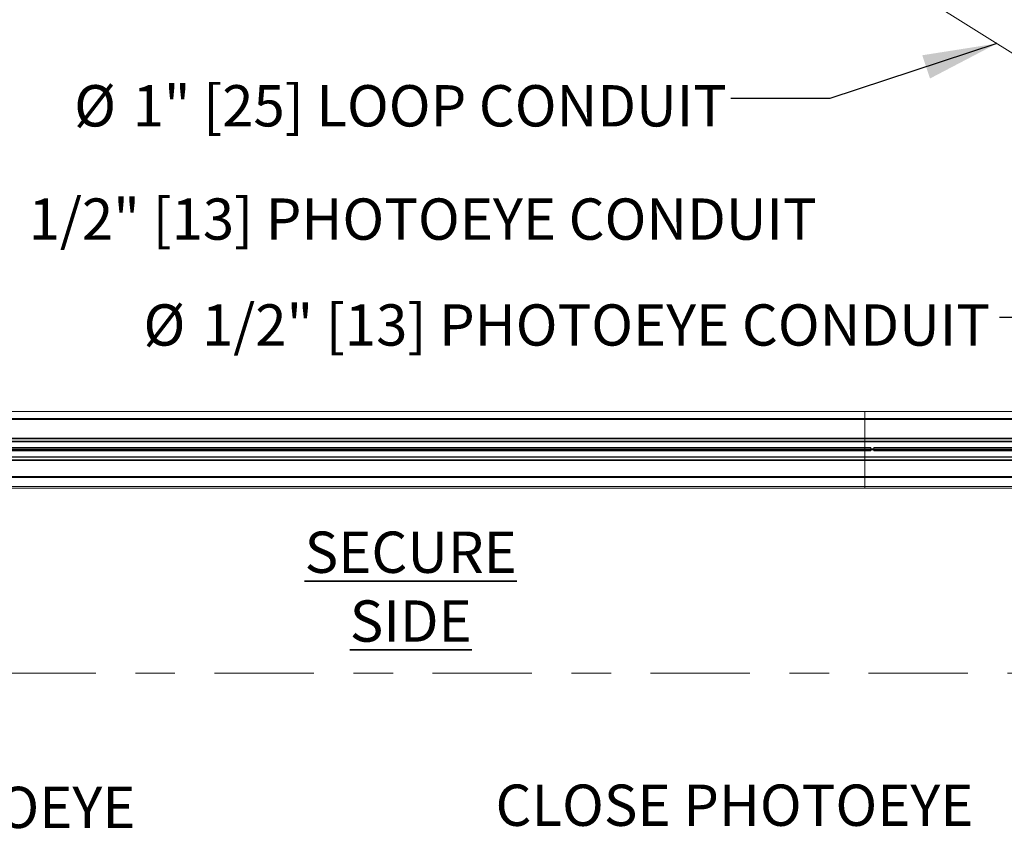
# Model space of a CAD drawing. Units: inches. Extents: x 0.3 to 16.8, y 0.2 to 10.8.
# Drawn here: x 3.8 to 6.3, y 4.7 to 6.8 of the extents above; entities that cross this region are included whole.
import ezdxf

# ---------------------------------------------------------------- set-up
doc = ezdxf.new("R2010")
doc.units = ezdxf.units.IN
doc.header["$MEASUREMENT"] = 0
doc.linetypes.add('SLD-Chain', pattern=[0.4, 0.25, -0.05, 0.05, -0.05])
doc.linetypes.add('SLD-Solid', pattern=[0])
doc.layers.add('LAYER_1', color=7, linetype='SLD-Solid', lineweight=35)
doc.styles.add('SLDTEXTSTYLE0', font='ARIAL.TTF', dxfattribs={"width": 0.948})
doc.styles.add('SLDTEXTSTYLE1', font='ARIALBD.TTF', dxfattribs={"width": 0.948})
doc.styles.add('SLDTEXTSTYLE2', font='ARIALBD.TTF', dxfattribs={"width": 0.948})
doc.styles.get("Standard").update_dxf_attribs({"font": 'ARIAL.TTF'})
doc.dimstyles.new('SLDDIMSTYLE1', dxfattribs={"dimtxt": 0.121338, "dimasz": 0.188, "dimexe": 0, "dimexo": 0.0625, "dimgap": 0.030334, "dimtad": 0, "dimtih": 1, "dimtoh": 1, "dimdec": 1, "dimlfac": 42, "dimrnd": 1e-09, "dimzin": 12, "dimdsep": 46, "dimtxsty": 'SLDTEXTSTYLE2', "dimsah": 1, "dimcen": 0.09, "dimadec": 0, "dimazin": 3, "dimtfac": 1, "dimtdec": 1, "dimtofl": 0, "dimtmove": 0, "dimatfit": 3, "dimfxl": 1, "dimfrac": 2, "dimtolj": 1, "dimtzin": 12, "dimarcsym": 0})
doc.dimstyles.new('SLDDIMSTYLE2', dxfattribs={"dimtxt": 0.101115, "dimasz": 0.188, "dimexe": 0, "dimexo": 0.0625, "dimgap": 0.025279, "dimtad": 0, "dimtih": 1, "dimtoh": 1, "dimdec": 1, "dimlfac": 42, "dimrnd": 1e-09, "dimzin": 4, "dimdsep": 46, "dimtxsty": 'SLDTEXTSTYLE0', "dimsah": 1, "dimcen": 0.09, "dimadec": 0, "dimazin": 1, "dimtfac": 1, "dimtdec": 1, "dimtofl": 0, "dimtmove": 0, "dimatfit": 3, "dimfxl": 1, "dimfrac": 2, "dimtolj": 1, "dimtzin": 12, "dimarcsym": 0})
doc.dimstyles.new('SLDDIMSTYLE6', dxfattribs={"dimtxt": 0.18, "dimasz": 0.188, "dimexe": 0, "dimexo": 0.0625, "dimgap": 0, "dimtad": 0, "dimtih": 1, "dimtoh": 1, "dimdec": 0, "dimrnd": 1e-09, "dimzin": 0, "dimdsep": 46, "dimtxsty": 'Standard', "dimsah": 1, "dimcen": 0.09, "dimadec": 0, "dimazin": 0, "dimtfac": 0.188, "dimtdec": 0, "dimtofl": 0, "dimtmove": 0, "dimatfit": 3, "dimfxl": 1, "dimfrac": 2, "dimtolj": 1, "dimtzin": 0, "dimarcsym": 0})

# ---------------------------------------------------------------- blocks, each defined once
blk = doc.blocks.new('_D_8')
at = {"layer": 'LAYER_1', "color": 7}
for p, q in [((7.2915, 9.9575), (0.6093, 9.9575)), ((0.6713, 9.9575), (0.6713, 8.9571)), ((0.517, 8.934), (0.4822, 8.934)), ((0.4822, 8.934), (0.4822, 8.7787)), ((0.8256, 8.934), (0.8603, 8.934)), ((0.8603, 8.934), (0.8603, 8.7787)), ((0.4822, 8.7787), (0.517, 8.7787)), ((0.8603, 8.7787), (0.8256, 8.7787)), ((0.6713, 5.6718), (0.6713, 8.6167)), ((2.278, 5.6718), (0.6093, 5.6718))]:
    blk.add_line(p, q, dxfattribs=at)
for points in [[(0.6713, 9.9575), (0.6403, 9.7695), (0.7023, 9.7695)], [(0.6713, 5.6718), (0.7023, 5.8598), (0.6403, 5.8598)]]:
    blk.add_solid(points, dxfattribs=at)
at = {"layer": 'LAYER_1', "color": 7, "char_height": 0.10417, "attachment_point": 1, "style": 'SLDTEXTSTYLE0'}
for s, insert in [('4572', (0.517, 8.913)), ('180.0', (0.4977, 8.7509))]:
    blk.add_mtext(s, dxfattribs=dict(at, insert=insert))
blk = doc.blocks.new('_D_16')
at = {"layer": 'LAYER_1', "color": 7}
for p, q in [((2.328, 5.6218), (2.328, 2.3517)), ((7.0796, 5.6218), (7.0796, 2.3517)), ((2.328, 2.4137), (4.5473, 2.4137)), ((7.0796, 2.4137), (4.6676, 2.4137))]:
    blk.add_line(p, q, dxfattribs=at)
for points in [[(2.328, 2.4137), (2.516, 2.3827), (2.516, 2.4447)], [(7.0796, 2.4137), (6.8916, 2.4447), (6.8916, 2.3827)]]:
    blk.add_solid(points, dxfattribs=at)
at = {"layer": 'LAYER_1', "color": 7, "insert": (4.5473, 2.4816), "char_height": 0.125, "attachment_point": 1, "style": 'SLDTEXTSTYLE0'}
blk.add_mtext('A', dxfattribs=at)

msp = doc.modelspace()

# ---------------------------------------------------------------- linework, layer by layer
at = {"color": 7, "linetype": 'SLD-Solid', "lineweight": 18}
for p, q in [((5.9812, 5.7665), (2.4192, 5.7665)), ((5.9812, 5.7665), (5.9812, 5.7484)), ((7.0514, 5.7665), (5.9812, 5.7665)), ((5.9812, 5.7665), (5.9812, 5.7484)), ((5.9812, 5.7485), (2.4192, 5.7485)), ((5.9812, 5.7479), (2.4192, 5.7479)), ((5.9812, 5.7459), (2.4192, 5.7459)), ((5.9812, 5.7485), (5.9812, 5.7479)), ((7.0514, 5.7485), (5.9812, 5.7485)), ((5.9812, 5.7485), (5.9812, 5.7479)), ((5.9812, 5.7479), (5.9812, 5.7459)), ((5.9812, 5.7479), (5.9812, 5.7459)), ((7.0514, 5.7479), (5.9812, 5.7479)), ((5.9812, 5.7459), (5.9812, 5.699)), ((7.0514, 5.7459), (5.9812, 5.7459)), ((5.9812, 5.7459), (5.9812, 5.699)), ((5.9812, 5.699), (2.4192, 5.699)), ((5.9812, 5.6976), (2.4192, 5.6976)), ((5.9812, 5.6912), (2.4192, 5.6912)), ((5.9812, 5.6898), (2.4192, 5.6898)), ((7.0514, 5.699), (5.9812, 5.699)), ((5.9812, 5.699), (5.9812, 5.6976)), ((5.9812, 5.699), (5.9812, 5.6976)), ((5.9812, 5.6976), (5.9812, 5.6912)), ((5.9812, 5.6976), (5.9812, 5.6912)), ((7.0514, 5.6976), (5.9812, 5.6976)), ((5.9812, 5.6912), (5.9812, 5.6898)), ((5.9812, 5.6912), (5.9812, 5.6898)), ((7.0514, 5.6912), (5.9812, 5.6912)), ((5.9812, 5.6898), (5.9812, 5.6751)), ((5.9812, 5.6898), (5.9812, 5.6751)), ((7.0514, 5.6898), (5.9812, 5.6898)), ((5.9812, 5.6751), (2.4418, 5.6751)), ((5.9812, 5.6723), (2.4418, 5.6723)), ((5.9812, 5.6695), (2.4418, 5.6695)), ((5.9812, 5.6667), (2.4418, 5.6667)), ((3.8721, 5.6696), (3.8721, 5.6722)), ((3.8956, 5.6718), (3.8956, 5.67)), ((3.8956, 5.67), (3.8956, 5.6718)), ((3.8956, 5.6718), (3.8956, 5.6718)), ((3.8956, 5.67), (3.8956, 5.67)), ((3.919, 5.6696), (3.919, 5.6722)), ((3.9424, 5.67), (3.9424, 5.6718)), ((3.9424, 5.6718), (3.9424, 5.67)), ((3.9424, 5.6718), (3.9424, 5.6718)), ((3.9424, 5.67), (3.9424, 5.67)), ((3.9659, 5.6696), (3.9659, 5.6722)), ((3.9893, 5.67), (3.9893, 5.6718)), ((3.9893, 5.6718), (3.9893, 5.67)), ((3.9893, 5.6718), (3.9893, 5.6718)), ((3.9893, 5.67), (3.9893, 5.67)), ((4.0127, 5.6696), (4.0127, 5.6722)), ((4.0362, 5.67), (4.0362, 5.6718)), ((4.0362, 5.6718), (4.0362, 5.67)), ((4.0362, 5.6718), (4.0362, 5.6718)), ((4.0362, 5.67), (4.0362, 5.67)), ((4.0596, 5.6696), (4.0596, 5.6722)), ((4.083, 5.67), (4.083, 5.6718)), ((4.083, 5.6718), (4.083, 5.67)), ((4.083, 5.6718), (4.083, 5.6718)), ((4.083, 5.67), (4.083, 5.67)), ((4.1065, 5.6696), (4.1065, 5.6722)), ((4.1299, 5.6718), (4.1299, 5.67)), ((4.1299, 5.67), (4.1299, 5.6718)), ((4.1299, 5.6718), (4.1299, 5.6718)), ((4.1299, 5.67), (4.1299, 5.67)), ((4.1533, 5.6696), (4.1533, 5.6722)), ((4.1768, 5.67), (4.1768, 5.6718)), ((4.1768, 5.6718), (4.1768, 5.67)), ((4.1768, 5.6718), (4.1768, 5.6718)), ((4.1768, 5.67), (4.1768, 5.67)), ((4.2002, 5.6696), (4.2002, 5.6722)), ((4.2236, 5.6718), (4.2236, 5.67)), ((4.2236, 5.67), (4.2236, 5.6718)), ((4.2236, 5.6718), (4.2236, 5.6718)), ((4.2236, 5.67), (4.2236, 5.67)), ((4.2471, 5.6696), (4.2471, 5.6722)), ((4.2705, 5.6718), (4.2705, 5.67)), ((4.2705, 5.67), (4.2705, 5.6718)), ((4.2705, 5.6718), (4.2705, 5.6718)), ((4.2705, 5.67), (4.2705, 5.67)), ((4.2939, 5.6696), (4.2939, 5.6722)), ((4.3174, 5.6718), (4.3174, 5.67)), ((4.3174, 5.67), (4.3174, 5.6718)), ((4.3174, 5.6718), (4.3174, 5.6718)), ((4.3174, 5.67), (4.3174, 5.67)), ((4.3408, 5.6696), (4.3408, 5.6722)), ((4.3642, 5.6718), (4.3642, 5.67)), ((4.3642, 5.67), (4.3642, 5.6718)), ((4.3642, 5.6718), (4.3642, 5.6718)), ((4.3642, 5.67), (4.3642, 5.67)), ((4.3877, 5.6696), (4.3877, 5.6722)), ((4.4111, 5.67), (4.4111, 5.6718)), ((4.4111, 5.6718), (4.4111, 5.67)), ((4.4111, 5.6718), (4.4111, 5.6718)), ((4.4111, 5.67), (4.4111, 5.67)), ((4.4345, 5.6696), (4.4345, 5.6722)), ((4.458, 5.67), (4.458, 5.6718)), ((4.458, 5.6718), (4.458, 5.67)), ((4.458, 5.6718), (4.458, 5.6718)), ((4.458, 5.67), (4.458, 5.67)), ((4.4814, 5.6696), (4.4814, 5.6722)), ((4.5048, 5.6718), (4.5048, 5.67)), ((4.5048, 5.67), (4.5048, 5.6718)), ((4.5048, 5.6718), (4.5048, 5.6718)), ((4.5048, 5.67), (4.5048, 5.67)), ((4.5283, 5.6696), (4.5283, 5.6722)), ((4.5517, 5.67), (4.5517, 5.6718)), ((4.5517, 5.6718), (4.5517, 5.6718)), ((4.5517, 5.6718), (4.5517, 5.67)), ((4.5517, 5.67), (4.5517, 5.67)), ((4.5752, 5.6696), (4.5752, 5.6722)), ((4.5986, 5.67), (4.5986, 5.6718)), ((4.5986, 5.6718), (4.5986, 5.67)), ((4.5986, 5.6718), (4.5986, 5.6718)), ((4.5986, 5.67), (4.5986, 5.67)), ((4.622, 5.6696), (4.622, 5.6722)), ((4.6455, 5.67), (4.6455, 5.6718)), ((4.6455, 5.6718), (4.6455, 5.67)), ((4.6455, 5.6718), (4.6455, 5.6718)), ((4.6455, 5.67), (4.6455, 5.67)), ((4.6689, 5.6696), (4.6689, 5.6722)), ((4.6923, 5.6718), (4.6923, 5.67)), ((4.6923, 5.67), (4.6923, 5.6718)), ((4.6923, 5.6718), (4.6923, 5.6718)), ((4.6923, 5.67), (4.6923, 5.67)), ((4.7158, 5.6696), (4.7158, 5.6722)), ((4.7392, 5.6718), (4.7392, 5.67)), ((4.7392, 5.67), (4.7392, 5.6718)), ((4.7392, 5.6718), (4.7392, 5.6718)), ((4.7392, 5.67), (4.7392, 5.67)), ((4.7626, 5.6696), (4.7626, 5.6722)), ((4.7861, 5.67), (4.7861, 5.6718)), ((4.7861, 5.6718), (4.7861, 5.67)), ((4.7861, 5.6718), (4.7861, 5.6718)), ((4.7861, 5.67), (4.7861, 5.67)), ((4.8095, 5.6696), (4.8095, 5.6722)), ((4.8329, 5.67), (4.8329, 5.6718)), ((4.8329, 5.6718), (4.8329, 5.67)), ((4.8329, 5.6718), (4.8329, 5.6718)), ((4.8329, 5.67), (4.8329, 5.67)), ((4.8564, 5.6696), (4.8564, 5.6722)), ((4.8798, 5.67), (4.8798, 5.6718)), ((4.8798, 5.6718), (4.8798, 5.67)), ((4.8798, 5.6718), (4.8798, 5.6718)), ((4.8798, 5.67), (4.8798, 5.67)), ((4.9032, 5.6696), (4.9032, 5.6722)), ((4.9267, 5.67), (4.9267, 5.6718)), ((4.9267, 5.6718), (4.9267, 5.67)), ((4.9267, 5.6718), (4.9267, 5.6718)), ((4.9267, 5.67), (4.9267, 5.67)), ((4.9501, 5.6696), (4.9501, 5.6722)), ((4.9735, 5.67), (4.9735, 5.6718)), ((4.9735, 5.6718), (4.9735, 5.67)), ((4.9735, 5.6718), (4.9735, 5.6718)), ((4.9735, 5.67), (4.9735, 5.67)), ((4.997, 5.6696), (4.997, 5.6722)), ((5.0204, 5.67), (5.0204, 5.6718)), ((5.0204, 5.6718), (5.0204, 5.67)), ((5.0204, 5.6718), (5.0204, 5.6718)), ((5.0204, 5.67), (5.0204, 5.67)), ((5.0438, 5.6696), (5.0438, 5.6722)), ((5.0673, 5.67), (5.0673, 5.6718)), ((5.0673, 5.6718), (5.0673, 5.67)), ((5.0673, 5.6718), (5.0673, 5.6718)), ((5.0673, 5.67), (5.0673, 5.67)), ((5.0907, 5.6696), (5.0907, 5.6722)), ((5.1141, 5.67), (5.1141, 5.6718)), ((5.1141, 5.6718), (5.1141, 5.67)), ((5.1141, 5.6718), (5.1141, 5.6718)), ((5.1141, 5.67), (5.1141, 5.67)), ((5.1376, 5.6696), (5.1376, 5.6722)), ((5.161, 5.67), (5.161, 5.6718)), ((5.161, 5.6718), (5.161, 5.67)), ((5.161, 5.6718), (5.161, 5.6718)), ((5.161, 5.67), (5.161, 5.67)), ((5.1845, 5.6696), (5.1845, 5.6722)), ((5.2079, 5.67), (5.2079, 5.6718)), ((5.2079, 5.6718), (5.2079, 5.67)), ((5.2079, 5.6718), (5.2079, 5.6718)), ((5.2079, 5.67), (5.2079, 5.67)), ((5.2313, 5.6696), (5.2313, 5.6722)), ((5.2548, 5.67), (5.2548, 5.6718)), ((5.2548, 5.6718), (5.2548, 5.67)), ((5.2548, 5.6718), (5.2548, 5.6718)), ((5.2548, 5.67), (5.2548, 5.67)), ((5.2782, 5.6696), (5.2782, 5.6722)), ((5.3016, 5.67), (5.3016, 5.6718)), ((5.3016, 5.6718), (5.3016, 5.67)), ((5.3016, 5.6718), (5.3016, 5.6718)), ((5.3016, 5.67), (5.3016, 5.67)), ((5.3251, 5.6696), (5.3251, 5.6722)), ((5.3485, 5.67), (5.3485, 5.6718)), ((5.3485, 5.6718), (5.3485, 5.67)), ((5.3485, 5.6718), (5.3485, 5.6718)), ((5.3485, 5.67), (5.3485, 5.67)), ((5.3719, 5.6696), (5.3719, 5.6722)), ((5.3954, 5.67), (5.3954, 5.6718)), ((5.3954, 5.6718), (5.3954, 5.67)), ((5.3954, 5.6718), (5.3954, 5.6718)), ((5.3954, 5.67), (5.3954, 5.67)), ((5.4188, 5.6696), (5.4188, 5.6722)), ((5.4422, 5.67), (5.4422, 5.6718)), ((5.4422, 5.6718), (5.4422, 5.67)), ((5.4422, 5.6718), (5.4422, 5.6718)), ((5.4422, 5.67), (5.4422, 5.67)), ((5.4657, 5.6696), (5.4657, 5.6722)), ((5.4891, 5.67), (5.4891, 5.6718)), ((5.4891, 5.6718), (5.4891, 5.67)), ((5.4891, 5.6718), (5.4891, 5.6718)), ((5.4891, 5.67), (5.4891, 5.67)), ((5.5125, 5.6696), (5.5125, 5.6722)), ((5.536, 5.67), (5.536, 5.6718)), ((5.536, 5.6718), (5.536, 5.67)), ((5.536, 5.6718), (5.536, 5.6718)), ((5.536, 5.67), (5.536, 5.67)), ((5.5594, 5.6696), (5.5594, 5.6722)), ((5.5828, 5.67), (5.5828, 5.6718)), ((5.5828, 5.6718), (5.5828, 5.67)), ((5.5828, 5.6718), (5.5828, 5.6718)), ((5.5828, 5.67), (5.5828, 5.67)), ((5.6063, 5.6696), (5.6063, 5.6722)), ((5.6297, 5.6718), (5.6297, 5.67)), ((5.6297, 5.67), (5.6297, 5.6718)), ((5.6297, 5.6718), (5.6297, 5.6718)), ((5.6297, 5.67), (5.6297, 5.67)), ((5.6531, 5.6696), (5.6531, 5.6722)), ((5.6766, 5.6718), (5.6766, 5.67)), ((5.6766, 5.67), (5.6766, 5.6718)), ((5.6766, 5.6718), (5.6766, 5.6718)), ((5.6766, 5.67), (5.6766, 5.67)), ((5.7, 5.6696), (5.7, 5.6722)), ((5.7234, 5.6718), (5.7234, 5.67)), ((5.7234, 5.67), (5.7234, 5.6718)), ((5.7234, 5.6718), (5.7234, 5.6718)), ((5.7234, 5.67), (5.7234, 5.67)), ((5.7469, 5.6696), (5.7469, 5.6722)), ((5.7703, 5.67), (5.7703, 5.6718)), ((5.7703, 5.6718), (5.7703, 5.67)), ((5.7703, 5.6718), (5.7703, 5.6718)), ((5.7703, 5.67), (5.7703, 5.67)), ((5.7938, 5.6696), (5.7938, 5.6722)), ((5.8172, 5.6718), (5.8172, 5.67)), ((5.8172, 5.67), (5.8172, 5.6718)), ((5.8172, 5.6718), (5.8172, 5.6718)), ((5.8172, 5.67), (5.8172, 5.67)), ((5.8406, 5.6696), (5.8406, 5.6722)), ((5.8641, 5.67), (5.8641, 5.6718)), ((5.8641, 5.6718), (5.8641, 5.67)), ((5.8641, 5.6718), (5.8641, 5.6718)), ((5.8641, 5.67), (5.8641, 5.67)), ((5.8875, 5.6696), (5.8875, 5.6722)), ((5.9109, 5.67), (5.9109, 5.6718)), ((5.9109, 5.6718), (5.9109, 5.67)), ((5.9109, 5.6718), (5.9109, 5.6718)), ((5.9109, 5.67), (5.9109, 5.67)), ((5.9344, 5.6696), (5.9344, 5.6722)), ((5.9578, 5.67), (5.9578, 5.6718)), ((5.9578, 5.6718), (5.9578, 5.67)), ((5.9578, 5.6718), (5.9578, 5.6718)), ((5.9578, 5.67), (5.9578, 5.67)), ((5.9961, 5.6751), (5.9812, 5.6751)), ((5.9812, 5.6751), (5.9812, 5.6723)), ((5.9812, 5.6751), (5.9812, 5.6723)), ((5.9812, 5.6723), (5.9812, 5.6722)), ((5.9961, 5.6723), (5.9812, 5.6723)), ((5.9812, 5.6723), (5.9812, 5.6722)), ((5.9812, 5.6696), (5.9812, 5.6722)), ((5.9812, 5.6696), (5.9812, 5.6722)), ((5.9812, 5.6696), (5.9812, 5.6695)), ((5.9812, 5.6696), (5.9812, 5.6695)), ((5.9961, 5.6695), (5.9812, 5.6695)), ((5.9812, 5.6695), (5.9812, 5.6667)), ((5.9812, 5.6695), (5.9812, 5.6667)), ((5.9961, 5.6667), (5.9812, 5.6667)), ((5.9812, 5.6667), (5.9812, 5.6519)), ((5.9812, 5.6667), (5.9812, 5.6519)), ((5.9961, 5.6723), (5.9961, 5.6751)), ((5.9961, 5.6722), (5.9961, 5.6723)), ((6, 5.6722), (5.9961, 5.6722)), ((5.9961, 5.6695), (6, 5.6696)), ((5.9961, 5.6695), (5.9961, 5.6695)), ((5.9961, 5.6667), (5.9961, 5.6695)), ((6.0038, 5.6722), (6, 5.6722)), ((6, 5.6696), (6.0038, 5.6695)), ((6.0038, 5.6751), (6.0038, 5.6723)), ((7.0514, 5.6751), (6.0038, 5.6751)), ((6.0038, 5.6723), (6.0038, 5.6722)), ((7.0514, 5.6723), (6.0038, 5.6723)), ((6.0038, 5.6695), (6.0038, 5.6695)), ((6.0038, 5.6695), (6.0038, 5.6667)), ((7.0514, 5.6695), (6.0038, 5.6695)), ((7.0514, 5.6667), (6.0038, 5.6667)), ((6.0047, 5.67), (6.0047, 5.6718)), ((6.0047, 5.6718), (6.0047, 5.67)), ((6.0047, 5.6718), (6.0047, 5.6718)), ((6.0047, 5.67), (6.0047, 5.67)), ((6.0281, 5.6696), (6.0281, 5.6722)), ((6.0515, 5.67), (6.0515, 5.6718)), ((6.0515, 5.6718), (6.0515, 5.67)), ((6.0515, 5.6718), (6.0515, 5.6718)), ((6.0515, 5.67), (6.0515, 5.67)), ((6.075, 5.6696), (6.075, 5.6722)), ((6.0984, 5.67), (6.0984, 5.6718)), ((6.0984, 5.6718), (6.0984, 5.67)), ((6.0984, 5.6718), (6.0984, 5.6718)), ((6.0984, 5.67), (6.0984, 5.67)), ((6.1218, 5.6696), (6.1218, 5.6722)), ((6.1453, 5.6718), (6.1453, 5.67)), ((6.1453, 5.67), (6.1453, 5.6718)), ((6.1453, 5.6718), (6.1453, 5.6718)), ((6.1453, 5.67), (6.1453, 5.67)), ((6.1687, 5.6696), (6.1687, 5.6722)), ((6.1921, 5.67), (6.1921, 5.6718)), ((6.1921, 5.6718), (6.1921, 5.67)), ((6.1921, 5.6718), (6.1921, 5.6718)), ((6.1921, 5.67), (6.1921, 5.67)), ((6.2156, 5.6696), (6.2156, 5.6722)), ((6.239, 5.6718), (6.239, 5.67)), ((6.239, 5.67), (6.239, 5.6718)), ((6.239, 5.6718), (6.239, 5.6718)), ((6.239, 5.67), (6.239, 5.67)), ((6.2624, 5.6696), (6.2624, 5.6722)), ((6.2859, 5.6718), (6.2859, 5.67)), ((6.2859, 5.67), (6.2859, 5.6718)), ((6.2859, 5.6718), (6.2859, 5.6718)), ((6.2859, 5.67), (6.2859, 5.67)), ((6.3093, 5.6696), (6.3093, 5.6722)), ((6.3327, 5.6718), (6.3327, 5.67)), ((6.3327, 5.67), (6.3327, 5.6718)), ((6.3327, 5.6718), (6.3327, 5.6718)), ((6.3327, 5.67), (6.3327, 5.67)), ((5.9812, 5.6519), (2.4192, 5.6519)), ((5.9812, 5.6506), (2.4192, 5.6506)), ((5.9812, 5.6442), (2.4192, 5.6442)), ((5.9812, 5.6428), (2.4192, 5.6428)), ((5.9812, 5.6519), (5.9812, 5.6506)), ((5.9812, 5.6519), (5.9812, 5.6506)), ((7.0514, 5.6519), (5.9812, 5.6519)), ((5.9812, 5.6506), (5.9812, 5.6442)), ((5.9812, 5.6506), (5.9812, 5.6442)), ((7.0514, 5.6506), (5.9812, 5.6506)), ((5.9812, 5.6442), (5.9812, 5.6428)), ((5.9812, 5.6442), (5.9812, 5.6428)), ((7.0514, 5.6442), (5.9812, 5.6442)), ((7.0514, 5.6428), (5.9812, 5.6428)), ((5.9812, 5.6428), (5.9812, 5.6025)), ((5.9812, 5.6428), (5.9812, 5.6025)), ((5.9812, 5.6025), (2.4192, 5.6025)), ((5.9812, 5.6005), (2.4192, 5.6005)), ((5.9812, 5.5999), (2.4192, 5.5999)), ((5.9812, 5.5997), (2.4192, 5.5997)), ((5.9812, 5.6025), (5.9812, 5.6005)), ((7.0514, 5.6025), (5.9812, 5.6025)), ((5.9812, 5.6025), (5.9812, 5.6005)), ((5.9812, 5.6005), (5.9812, 5.5999)), ((5.9812, 5.6005), (5.9812, 5.5999)), ((7.0514, 5.6005), (5.9812, 5.6005)), ((5.9812, 5.5999), (5.9812, 5.5997)), ((5.9812, 5.5999), (5.9812, 5.5997)), ((7.0514, 5.5999), (5.9812, 5.5999)), ((5.9812, 5.5997), (5.9812, 5.5771)), ((7.0514, 5.5997), (5.9812, 5.5997)), ((5.9812, 5.5997), (5.9812, 5.5771)), ((5.9812, 5.5771), (2.4192, 5.5771)), ((5.9812, 5.5729), (2.4192, 5.5729)), ((5.9812, 5.5771), (5.9812, 5.5729)), ((5.9812, 5.5771), (5.9812, 5.5729)), ((7.0514, 5.5771), (5.9812, 5.5771)), ((7.0514, 5.5729), (5.9812, 5.5729))]:
    msp.add_line(p, q, dxfattribs=at)
for centre, start_param, end_param in [((3.8855, 5.6717), 1.936895, 2.956793), ((3.8855, 5.67), 3.326393, 4.346291), ((3.8587, 5.6717), 0.1848, 1.204698), ((3.8587, 5.67), 5.078487, 6.098385), ((3.9324, 5.6717), 1.936895, 2.956793), ((3.9324, 5.67), 3.326393, 4.346291), ((3.9056, 5.6717), 0.1848, 1.204698), ((3.9056, 5.67), 5.078487, 6.098385), ((3.9793, 5.6717), 1.936895, 2.956793), ((3.9793, 5.67), 3.326393, 4.346291), ((3.9524, 5.6717), 0.1848, 1.204698), ((3.9524, 5.67), 5.078487, 6.098385), ((4.0261, 5.6717), 1.936895, 2.956793), ((4.0261, 5.67), 3.326393, 4.346291), ((3.9993, 5.6717), 0.1848, 1.204698), ((3.9993, 5.67), 5.078487, 6.098385), ((4.073, 5.6717), 1.936895, 2.956793), ((4.073, 5.67), 3.326393, 4.346291), ((4.0462, 5.6717), 0.1848, 1.204698), ((4.0462, 5.67), 5.078487, 6.098385), ((4.1199, 5.6717), 1.936895, 2.956793), ((4.1199, 5.67), 3.326393, 4.346291), ((4.093, 5.6717), 0.1848, 1.204698), ((4.093, 5.67), 5.078487, 6.098385), ((4.1668, 5.6717), 1.936895, 2.956793), ((4.1668, 5.67), 3.326393, 4.346291), ((4.1399, 5.6717), 0.1848, 1.204698), ((4.1399, 5.67), 5.078487, 6.098385), ((4.2136, 5.6717), 1.936895, 2.956793), ((4.2136, 5.67), 3.326393, 4.346291), ((4.1868, 5.6717), 0.1848, 1.204698), ((4.1868, 5.67), 5.078487, 6.098385), ((4.2605, 5.6717), 1.936895, 2.956793), ((4.2605, 5.67), 3.326393, 4.346291), ((4.2336, 5.6717), 0.1848, 1.204698), ((4.2336, 5.67), 5.078487, 6.098385), ((4.3074, 5.6717), 1.936895, 2.956793), ((4.3074, 5.67), 3.326393, 4.346291), ((4.2805, 5.6717), 0.1848, 1.204698), ((4.2805, 5.67), 5.078487, 6.098385), ((4.3542, 5.6717), 1.936895, 2.956793), ((4.3542, 5.67), 3.326393, 4.346291), ((4.3274, 5.6717), 0.1848, 1.204698), ((4.3274, 5.67), 5.078487, 6.098385), ((4.4011, 5.6717), 1.936895, 2.956793), ((4.4011, 5.67), 3.326393, 4.346291), ((4.3743, 5.6717), 0.1848, 1.204698), ((4.3743, 5.67), 5.078487, 6.098385), ((4.448, 5.6717), 1.936895, 2.956793), ((4.448, 5.67), 3.326393, 4.346291), ((4.4211, 5.6717), 0.1848, 1.204698), ((4.4211, 5.67), 5.078487, 6.098385), ((4.4948, 5.6717), 1.936895, 2.956793), ((4.4948, 5.67), 3.326393, 4.346291), ((4.468, 5.6717), 0.1848, 1.204698), ((4.468, 5.67), 5.078487, 6.098385), ((4.5417, 5.6717), 1.936895, 2.956793), ((4.5417, 5.67), 3.326393, 4.346291), ((4.5149, 5.6717), 0.1848, 1.204698), ((4.5149, 5.67), 5.078487, 6.098385), ((4.5886, 5.6717), 1.936895, 2.956793), ((4.5886, 5.67), 3.326393, 4.346291), ((4.5617, 5.6717), 0.1848, 1.204698), ((4.5617, 5.67), 5.078487, 6.098385), ((4.6354, 5.6717), 1.936895, 2.956793), ((4.6354, 5.67), 3.326393, 4.346291), ((4.6086, 5.6717), 0.1848, 1.204698), ((4.6086, 5.67), 5.078487, 6.098385), ((4.6823, 5.6717), 1.936895, 2.956793), ((4.6823, 5.67), 3.326393, 4.346291), ((4.6555, 5.6717), 0.1848, 1.204698), ((4.6555, 5.67), 5.078487, 6.098385), ((4.7292, 5.6717), 1.936895, 2.956793), ((4.7292, 5.67), 3.326393, 4.346291), ((4.7023, 5.6717), 0.1848, 1.204698), ((4.7023, 5.67), 5.078487, 6.098385), ((4.7761, 5.6717), 1.936895, 2.956793), ((4.7761, 5.67), 3.326393, 4.346291), ((4.7492, 5.6717), 0.1848, 1.204698), ((4.7492, 5.67), 5.078487, 6.098385), ((4.8229, 5.6717), 1.936895, 2.956793), ((4.8229, 5.67), 3.326393, 4.346291), ((4.7961, 5.6717), 0.1848, 1.204698), ((4.7961, 5.67), 5.078487, 6.098385), ((4.8698, 5.6717), 1.936895, 2.956793), ((4.8698, 5.67), 3.326393, 4.346291), ((4.8429, 5.6717), 0.1848, 1.204698), ((4.8429, 5.67), 5.078487, 6.098385), ((4.9167, 5.6717), 1.936895, 2.956793), ((4.9167, 5.67), 3.326393, 4.346291), ((4.8898, 5.6717), 0.1848, 1.204698), ((4.8898, 5.67), 5.078487, 6.098385), ((4.9635, 5.6717), 1.936895, 2.956793), ((4.9635, 5.67), 3.326393, 4.346291), ((4.9367, 5.6717), 0.1848, 1.204698), ((4.9367, 5.67), 5.078487, 6.098385), ((5.0104, 5.6717), 1.936895, 2.956793), ((5.0104, 5.67), 3.326393, 4.346291), ((4.9836, 5.6717), 0.1848, 1.204698), ((4.9836, 5.67), 5.078487, 6.098385), ((5.0573, 5.6717), 1.936895, 2.956793), ((5.0573, 5.67), 3.326393, 4.346291), ((5.0304, 5.6717), 0.1848, 1.204698), ((5.0304, 5.67), 5.078487, 6.098385), ((5.1041, 5.6717), 1.936895, 2.956793), ((5.1041, 5.67), 3.326393, 4.346291), ((5.0773, 5.6717), 0.1848, 1.204698), ((5.0773, 5.67), 5.078487, 6.098385), ((5.151, 5.6717), 1.936895, 2.956793), ((5.151, 5.67), 3.326393, 4.346291), ((5.1242, 5.6717), 0.1848, 1.204698), ((5.1242, 5.67), 5.078487, 6.098385), ((5.1979, 5.6717), 1.936895, 2.956793), ((5.1979, 5.67), 3.326393, 4.346291), ((5.171, 5.6717), 0.1848, 1.204698), ((5.171, 5.67), 5.078487, 6.098385), ((5.2447, 5.6717), 1.936895, 2.956793), ((5.2447, 5.67), 3.326393, 4.346291), ((5.2179, 5.6717), 0.1848, 1.204698), ((5.2179, 5.67), 5.078487, 6.098385), ((5.2916, 5.6717), 1.936895, 2.956793), ((5.2916, 5.67), 3.326393, 4.346291), ((5.2648, 5.6717), 0.1848, 1.204698), ((5.2648, 5.67), 5.078487, 6.098385), ((5.3385, 5.6717), 1.936895, 2.956793), ((5.3385, 5.67), 3.326393, 4.346291), ((5.3116, 5.6717), 0.1848, 1.204698), ((5.3116, 5.67), 5.078487, 6.098385), ((5.3854, 5.6717), 1.936895, 2.956793), ((5.3854, 5.67), 3.326393, 4.346291), ((5.3585, 5.6717), 0.1848, 1.204698), ((5.3585, 5.67), 5.078487, 6.098385), ((5.4322, 5.6717), 1.936895, 2.956793), ((5.4322, 5.67), 3.326393, 4.346291), ((5.4054, 5.6717), 0.1848, 1.204698), ((5.4054, 5.67), 5.078487, 6.098385), ((5.4791, 5.6717), 1.936895, 2.956793), ((5.4791, 5.67), 3.326393, 4.346291), ((5.4522, 5.6717), 0.1848, 1.204698), ((5.4522, 5.67), 5.078487, 6.098385), ((5.526, 5.6717), 1.936895, 2.956793), ((5.526, 5.67), 3.326393, 4.346291), ((5.4991, 5.6717), 0.1848, 1.204698), ((5.4991, 5.67), 5.078487, 6.098385), ((5.5728, 5.6717), 1.936895, 2.956793), ((5.5728, 5.67), 3.326393, 4.346291), ((5.546, 5.6717), 0.1848, 1.204698), ((5.546, 5.67), 5.078487, 6.098385), ((5.6197, 5.6717), 1.936895, 2.956793), ((5.6197, 5.67), 3.326393, 4.346291), ((5.5929, 5.6717), 0.1848, 1.204698), ((5.5929, 5.67), 5.078487, 6.098385), ((5.6666, 5.6717), 1.936895, 2.956793), ((5.6666, 5.67), 3.326393, 4.346291), ((5.6397, 5.6717), 0.1848, 1.204698), ((5.6397, 5.67), 5.078487, 6.098385), ((5.7134, 5.6717), 1.936895, 2.956793), ((5.7134, 5.67), 3.326393, 4.346291), ((5.6866, 5.6717), 0.1848, 1.204698), ((5.6866, 5.67), 5.078487, 6.098385), ((5.7603, 5.6717), 1.936895, 2.956793), ((5.7603, 5.67), 3.326393, 4.346291), ((5.7335, 5.6717), 0.1848, 1.204698), ((5.7335, 5.67), 5.078487, 6.098385), ((5.8072, 5.6717), 1.936895, 2.956793), ((5.8072, 5.67), 3.326393, 4.346291), ((5.7803, 5.6717), 0.1848, 1.204698), ((5.7803, 5.67), 5.078487, 6.098385), ((5.854, 5.6717), 1.936895, 2.956793), ((5.854, 5.67), 3.326393, 4.346291), ((5.8272, 5.6717), 0.1848, 1.204698), ((5.8272, 5.67), 5.078487, 6.098385), ((5.9009, 5.6717), 1.936895, 2.956793), ((5.9009, 5.67), 3.326393, 4.346291), ((5.8741, 5.6717), 0.1848, 1.204698), ((5.8741, 5.67), 5.078487, 6.098385), ((5.9478, 5.6717), 1.936895, 2.956793), ((5.9478, 5.67), 3.326393, 4.346291), ((5.9209, 5.6717), 0.1848, 1.204698), ((5.9209, 5.67), 5.078487, 6.098385), ((5.9947, 5.6717), 1.936895, 2.956793), ((5.9947, 5.67), 3.326393, 4.346291), ((5.9678, 5.6717), 0.1848, 1.204698), ((5.9678, 5.67), 5.078487, 6.098385), ((6.0415, 5.6717), 1.936895, 2.956793), ((6.0415, 5.67), 3.326393, 4.346291), ((6.0147, 5.6717), 0.1848, 1.204698), ((6.0147, 5.67), 5.078487, 6.098385), ((6.0884, 5.6717), 1.936895, 2.956793), ((6.0884, 5.67), 3.326393, 4.346291), ((6.0615, 5.6717), 0.1848, 1.204698), ((6.0615, 5.67), 5.078487, 6.098385), ((6.1353, 5.6717), 1.936895, 2.956793), ((6.1353, 5.67), 3.326393, 4.346291), ((6.1084, 5.6717), 0.1848, 1.204698), ((6.1084, 5.67), 5.078487, 6.098385), ((6.1821, 5.6717), 1.936895, 2.956793), ((6.1821, 5.67), 3.326393, 4.346291), ((6.1553, 5.6717), 0.1848, 1.204698), ((6.1553, 5.67), 5.078487, 6.098385), ((6.229, 5.6717), 1.936895, 2.956793), ((6.229, 5.67), 3.326393, 4.346291), ((6.2022, 5.6717), 0.1848, 1.204698), ((6.2022, 5.67), 5.078487, 6.098385), ((6.2759, 5.6717), 1.936895, 2.956793), ((6.2759, 5.67), 3.326393, 4.346291), ((6.249, 5.6717), 0.1848, 1.204698), ((6.249, 5.67), 5.078487, 6.098385), ((6.3227, 5.6717), 1.936895, 2.956793), ((6.3227, 5.67), 3.326393, 4.346291), ((6.2959, 5.6717), 0.1848, 1.204698), ((6.2959, 5.67), 5.078487, 6.098385)]:
    msp.add_ellipse(centre, major_axis=(0.0375, 0), ratio=0.011895, start_param=start_param, end_param=end_param, dxfattribs=at)
at = {"layer": 'LAYER_1', "color": 7, "lineweight": 18}
msp.add_line((6.0081, 6.8861), (7.7033, 5.8233), dxfattribs=at)
at = {"layer": 'LAYER_1', "color": 7, "linetype": 'SLD-Chain', "lineweight": 18}
msp.add_line((2.6905, 5.1059), (7.502, 5.1059), dxfattribs=at)

# ---------------------------------------------------------------- texts
at = {"layer": 'LAYER_1', "color": 7}
for s, insert, char_height, attachment_point, style in [('%%c', (3.986, 6.5894), 0.10417, 1, 'SLDTEXTSTYLE0'), ('1" [25] LOOP CONDUIT', (4.1335, 6.5894), 0.104167, 1, 'SLDTEXTSTYLE0'), ('1/2" [13] PHOTOEYE CONDUIT', (3.8712, 6.3036), 0.104167, 1, 'SLDTEXTSTYLE0'), ('%%c', (4.1609, 6.0365), 0.10417, 1, 'SLDTEXTSTYLE0'), ('1/2" [13] PHOTOEYE CONDUIT', (4.3084, 6.0365), 0.104167, 1, 'SLDTEXTSTYLE0'), ('\\LSECURE SIDE', (4.8353, 5.4633), 0.104167, 2, 'SLDTEXTSTYLE1'), ('CLOSE PHOTOEYE', (2.935, 4.8196), 0.104167, 1, 'SLDTEXTSTYLE0'), ('CLOSE PHOTOEYE', (5.0492, 4.8251), 0.104167, 1, 'SLDTEXTSTYLE0')]:
    msp.add_mtext(s, dxfattribs=dict(at, insert=insert, char_height=char_height, attachment_point=attachment_point, style=style))

# ---------------------------------------------------------------- dimensions: what is measured, and where the dimension line sits
dim = msp.add_linear_dim(base=(0.6713, 9.9575), p1=(2.328, 5.6718), p2=(7.3415, 9.9575), angle=90, dimstyle='SLDDIMSTYLE2', dxfattribs=at)
dim.commit()
dim.dimension.update_dxf_attribs({"geometry": '_D_8', "text_midpoint": (0.6713, 8.7869), "dimtype": 160})
dim = msp.add_linear_dim(base=(7.0796, 2.4137), p1=(2.328, 5.6718), p2=(7.0796, 5.6718), dimstyle='SLDDIMSTYLE1', dxfattribs=at)
dim.commit()
dim.dimension.update_dxf_attribs({"geometry": '_D_16', "text_midpoint": (4.6075, 2.4137), "dimtype": 160})

# ---------------------------------------------------------------- leaders
for points in [[(6.314, 6.6944), (5.8929, 6.5554), (5.6429, 6.5554)], [(6.804, 5.4372), (6.5709, 6.0029), (6.3209, 6.0029)]]:
    msp.add_leader(points, dimstyle='SLDDIMSTYLE6', dxfattribs=at)

doc.saveas('drawing.dxf')
